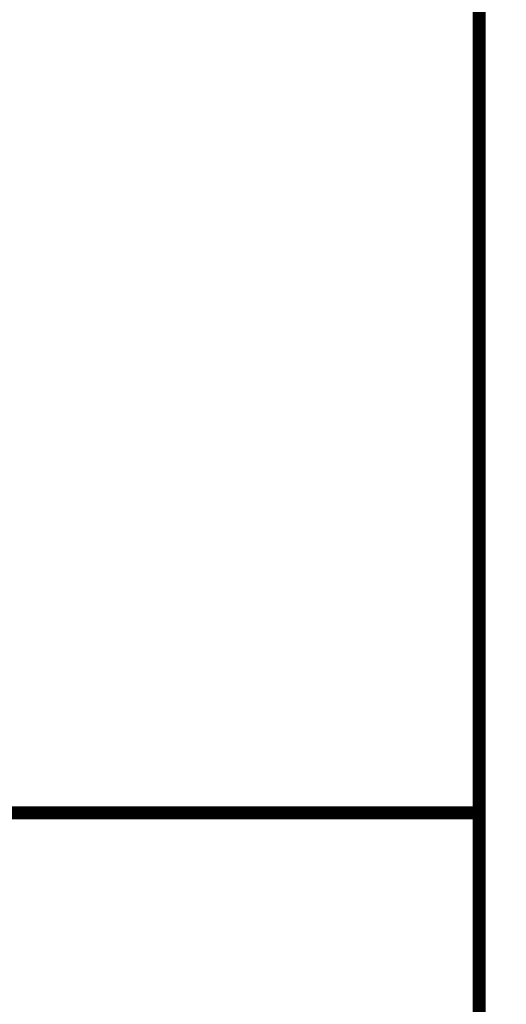
# Model space of a CAD drawing. Units: millimetres. Extents: x 1605 to 3707, y 1240 to 1630.
# Drawn here: x 2147 to 2151, y 1533 to 1540 of the extents above; entities that cross this region are included whole.
import ezdxf

# ---------------------------------------------------------------- set-up
doc = ezdxf.new("R2010")
doc.units = ezdxf.units.MM
doc.linetypes.add('JIS_02_4.0', pattern=[5.5, 4, -1.5])
doc.layers.get('Defpoints').update_dxf_attribs({"color": 250})
doc.layers.add('0-03 wymiary', color=6, linetype='Continuous', lineweight=5)
doc.layers.add('ProfileEdges', color=7, linetype='Continuous')
doc.styles.add('1-25', font='txt', dxfattribs={"height": 7})
doc.dimstyles.new('1-25', dxfattribs={"dimtxt": 7, "dimasz": 0.2, "dimexe": 2, "dimexo": 5, "dimgap": 1.25, "dimtad": 1, "dimdec": 0, "dimrnd": 0.5, "dimtxsty": '1-25', "dimblk": 'BG dim mark', "dimcen": 0, "dimclrd": 256, "dimclre": 8, "dimclrt": 11, "dimadec": 0, "dimazin": 0, "dimtfac": 1, "dimtdec": 0, "dimtix": 1, "dimtmove": 1, "dimatfit": 3, "dimfxl": 0.5, "dimtfill": 1, "dimarcsym": 0})

# ---------------------------------------------------------------- blocks, each defined once
blk = doc.blocks.new('BG dim mark')
for p, q in [((-8.355982572538778e-12, -10.00000269999946), (-8.355982572538778e-12, 10.00000269999801)), ((10.00000269999873, 0), (-10.00000269999873, 0))]:
    blk.add_line(p, q)
at = {"color": 0, "linetype": 'ByBlock', "const_width": 1.50000081}
blk.add_lwpolyline([(5.000002699988897, 5.000002699999456), (-5.000002700005666, -5.00000270000092)], dxfattribs=at)
blk = doc.blocks.new('*D34')
at = {"layer": '0-03 wymiary', "color": 8, "linetype": 'JIS_02_4.0', "lineweight": -2, "transparency": 16777216}
for p, q in [((2113.772898121033, 1529.51413665525), (2113.772898121033, 1448.689765076458)), ((2208.809349967231, 1469.294368470749), (2208.809349967231, 1448.689765076458))]:
    blk.add_line(p, q, dxfattribs=at)
at = {"layer": '0-03 wymiary', "lineweight": -2, "transparency": 16777216}
blk.add_line((2113.972898121033, 1450.689765076458), (2208.609349967232, 1450.689765076458), dxfattribs=at)
at = {"layer": 'Defpoints', "color": 0, "transparency": 16777216}
for p in [(2113.772898121033, 1534.51413665525), (2208.809349967231, 1474.294368470749), (2208.809349967231, 1450.689765076458)]:
    blk.add_point(p, dxfattribs=at)
at = {"layer": '0-03 wymiary', "lineweight": -2, "transparency": 16777216, "xscale": 0.2, "yscale": 0.2, "zscale": 0.2, "rotation": 180}
blk.add_blockref('BG dim mark', (2113.772898121033, 1450.689765076458), dxfattribs=at)
at = {"layer": '0-03 wymiary', "lineweight": -2, "transparency": 16777216, "xscale": 0.2, "yscale": 0.2, "zscale": 0.2}
blk.add_blockref('BG dim mark', (2208.809349967231, 1450.689765076458), dxfattribs=at)
at = {"layer": '0-03 wymiary', "color": 11, "transparency": 16777216, "insert": (2161.291124044132, 1455.513775990509), "char_height": 7, "attachment_point": 5, "style": '1-25', "bg_fill": 3, "box_fill_scale": 1.1, "bg_fill_color": 256, "bg_fill_true_color": 13158600, "bg_fill_transparency": 0}
blk.add_mtext('95', dxfattribs=at)
blk = doc.blocks.new('*D35')
at = {"layer": '0-03 wymiary', "color": 8, "linetype": 'JIS_02_4.0', "lineweight": -2, "transparency": 16777216}
for p, q in [((2196.728073548261, 1627.69000762162), (2090.333863611951, 1627.69000762162)), ((2190.488338322899, 1473.30064456302), (2090.333863611951, 1473.30064456302))]:
    blk.add_line(p, q, dxfattribs=at)
at = {"layer": '0-03 wymiary', "lineweight": -2, "transparency": 16777216}
blk.add_line((2092.333863611951, 1473.50064456302), (2092.333863611951, 1627.49000762162), dxfattribs=at)
at = {"layer": 'Defpoints', "color": 0, "transparency": 16777216}
for p in [(2092.333863611951, 1627.69000762162), (2201.728073548261, 1627.69000762162), (2195.488338322899, 1473.30064456302)]:
    blk.add_point(p, dxfattribs=at)
at = {"layer": '0-03 wymiary', "lineweight": -2, "transparency": 16777216, "xscale": 0.2, "yscale": 0.2, "zscale": 0.2}
for p, rotation in [((2092.333863611951, 1627.69000762162), 90), ((2092.333863611951, 1473.30064456302), 270)]:
    blk.add_blockref('BG dim mark', p, dxfattribs=dict(at, rotation=rotation))
at = {"layer": '0-03 wymiary', "color": 11, "transparency": 16777216, "insert": (2087.509852697899, 1550.495326092319), "char_height": 7, "attachment_point": 5, "rotation": 90, "style": '1-25', "bg_fill": 3, "box_fill_scale": 1.1, "bg_fill_color": 256, "bg_fill_true_color": 13158600, "bg_fill_transparency": 0}
blk.add_mtext('155', dxfattribs=at)

msp = doc.modelspace()

# ---------------------------------------------------------------- linework, layer by layer
at = {"layer": 'ProfileEdges'}
for points in [[(2150.790201756174, 1539.535950271669, 0.09999999999999981, 0.09999999999999981, 0), (2150.790201756174, 1541.64105433661, 0.09999999999999981, 0.09999999999999981, 0)], [(2150.790201756174, 1537.853068496766, 0.09999999999999981, 0.09999999999999981, 0), (2150.790201756174, 1539.535950271669, 0.09999999999999981, 0.09999999999999981, 0)], [(2150.790201756174, 1536.170206100526, 0.09999999999999981, 0.09999999999999981, 0), (2150.790201756174, 1537.853068496766, 0.09999999999999981, 0.09999999999999981, 0)], [(2150.790201756174, 1536.170206100526, 0.09999999999999981, 0.09999999999999981, 0), (2150.790201756174, 1534.072601577821, 0.09999999999999981, 0.09999999999999981, 0)], [(2147.089699583179, 1534.072601577821, 0.09999999999999981, 0.09999999999999981, 0), (2150.790201756174, 1534.072601577821, 0.09999999999999981, 0.09999999999999981, 0)], [(2150.790201756174, 1534.065063278261, 0.09999999999999981, 0.09999999999999981, 0), (2150.790201756174, 1534.072601577821, 0.09999999999999981, 0.09999999999999981, 0)], [(2150.790201756174, 1534.028947518979, 0.09999999999999981, 0.09999999999999981, 0), (2150.790201756174, 1534.065063278261, 0.09999999999999981, 0.09999999999999981, 0)], [(2150.790201756174, 1533.995212890687, 0.09999999999999981, 0.09999999999999981, 0), (2150.790201756174, 1534.028947518979, 0.09999999999999981, 0.09999999999999981, 0)], [(2150.790201756174, 1533.872055646679, 0.09999999999999981, 0.09999999999999981, 0), (2150.790201756174, 1533.995212890687, 0.09999999999999981, 0.09999999999999981, 0)], [(2150.790201756174, 1533.776883194032, 0.09999999999999981, 0.09999999999999981, 0), (2150.790201756174, 1533.872055646679, 0.09999999999999981, 0.09999999999999981, 0)], [(2150.790201756174, 1533.585908301079, 0.09999999999999981, 0.09999999999999981, 0), (2150.790201756174, 1533.776883194032, 0.09999999999999981, 0.09999999999999981, 0)], [(2150.790201756174, 1533.43832827765, 0.09999999999999981, 0.09999999999999981, 0), (2150.790201756174, 1533.585908301079, 0.09999999999999981, 0.09999999999999981, 0)], [(2150.790201756174, 1533.191221271975, 0.09999999999999981, 0.09999999999999981, 0), (2150.790201756174, 1533.43832827765, 0.09999999999999981, 0.09999999999999981, 0)], [(2150.790201756174, 1533.000263931337, 0.09999999999999981, 0.09999999999999981, 0), (2150.790201756174, 1533.191221271975, 0.09999999999999981, 0.09999999999999981, 0)], [(2150.790201756174, 1532.708704883522, 0.09999999999999981, 0.09999999999999981, 0), (2150.790201756174, 1533.000263931337, 0.09999999999999981, 0.09999999999999981, 0)], [(2150.790201756174, 1532.483396255555, 0.09999999999999981, 0.09999999999999981, 0), (2150.790201756174, 1532.708704883522, 0.09999999999999981, 0.09999999999999981, 0)]]:
    msp.add_lwpolyline(points, format="xyseb", dxfattribs=at)

# ---------------------------------------------------------------- next in the draw order: dimensions: what is measured, and where the dimension line sits
at = {"layer": '0-03 wymiary'}
dim = msp.add_linear_dim(base=(2208.809349967231, 1450.689765076458), p1=(2113.772898121033, 1534.51413665525), p2=(2208.809349967231, 1474.294368470749), dimstyle='1-25', dxfattribs=at)
dim.commit()
dim.dimension.update_dxf_attribs({"geometry": '*D34', "text_midpoint": (2161.291124044132, 1455.513775990509)})

# ---------------------------------------------------------------- next in the draw order: dimensions: what is measured, and where the dimension line sits
dim = msp.add_linear_dim(base=(2092.333863611951, 1627.69000762162), p1=(2195.488338322898, 1473.30064456302), p2=(2201.72807354826, 1627.690007621619), angle=90, dimstyle='1-25', dxfattribs=at)
dim.commit()
dim.dimension.update_dxf_attribs({"geometry": '*D35', "text_midpoint": (2087.509852697899, 1550.495326092319)})

doc.saveas('drawing.dxf')
